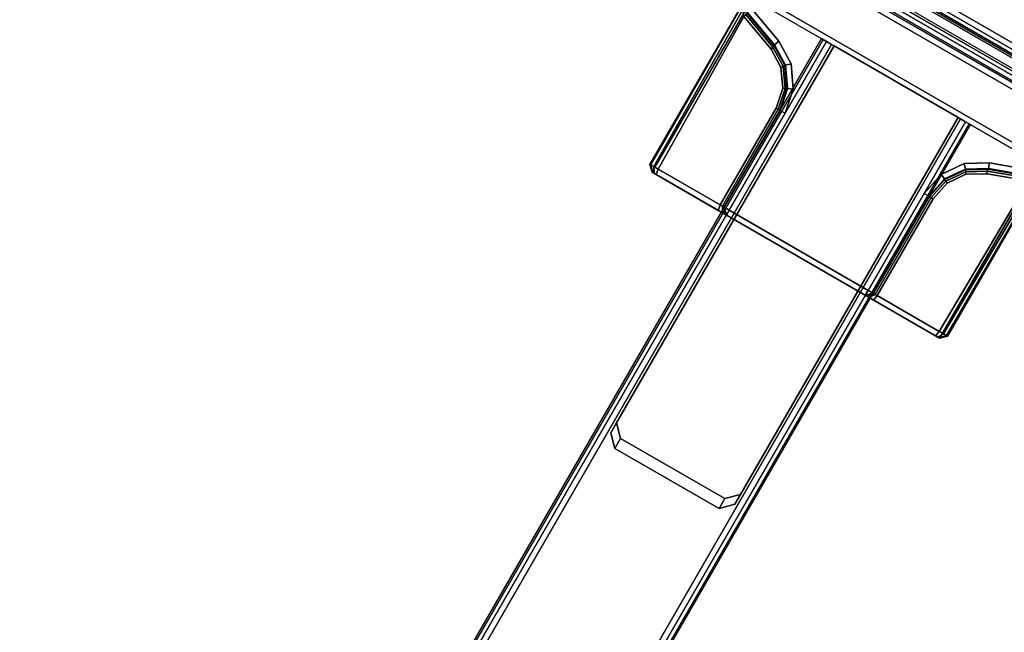
# Model space of a CAD drawing. Units: millimetres. Extents: x 3912 to 7812, y -1609 to 2510.
# Drawn here: x 6840 to 7012, y 1565 to 1672 of the extents above; entities that cross this region are included whole.
import ezdxf

# ---------------------------------------------------------------- set-up
doc = ezdxf.new("R2010")
doc.units = ezdxf.units.MM
doc.header["$LTSCALE"] = 200
doc.linetypes.add('DASHEDX2', pattern=[1.5, 1, -0.5])
for name, color, linetype in [('2ddim', 7, 'Continuous'), ('72_HWAP_INSERT', 7, 'Continuous'), ('72_HWAP_MY_D2_P_WKSF_ACC', 202, 'DASHEDX2'), ('72_HWAP_MY_D3_FILLER', 7, 'Continuous'), ('72_HWAP_MY_D3_SUPPORT', 7, 'Continuous'), ('72_HWAP_MY_D3_SUPPORT_INLAY', 7, 'Continuous'), ('72_HWAP_MY_D3_UNITY_SUPPORT_HARDWARE', 7, 'Continuous'), ('72_HWAP_MY_D3_UNITY_TRIM_INLAY', 7, 'Continuous'), ('72_HWAP_MY_D3_WKSF_TOP', 7, 'Continuous'), ('72_HWAP_MY_D3_WKSF_TRIM', 7, 'Continuous')]:
    doc.layers.add(name, color=color, linetype=linetype)
doc.styles.add('Trebuchet', font='trebuc.TTF')
doc.dimstyles.new('MM', dxfattribs={"dimscale": 350, "dimtxt": 0.3, "dimasz": 0.18, "dimexe": 0.18, "dimexo": 0.0625, "dimgap": 0.09, "dimtad": 1, "dimtoh": 1, "dimdec": 0, "dimzin": 0, "dimdsep": 46, "dimtxsty": 'Trebuchet', "dimcen": 0.09, "dimclrd": 11, "dimclre": 11, "dimclrt": 2, "dimadec": 0, "dimazin": 0, "dimtfac": 1, "dimtdec": 0, "dimtofl": 0, "dimtmove": 0, "dimatfit": 3, "dimfxl": 0, "dimtolj": 1, "dimtzin": 0, "dimarcsym": 0})

# ---------------------------------------------------------------- blocks, each defined once
blk = doc.blocks.new('72HWAP_MY_D3_VS_0614_RIGHT4')
at = {"invisible_edges": 12}
for points in [[(1.39885, -0.002, 0.73), (0.002, -0.002, 0.73), (0.002, -0.598, 0.73), (0.70718, -0.598, 0.73)], [(0.002, -0.598, 0.7036), (0.002, -0.002, 0.7036), (1.39885, -0.002, 0.7036), (0.70718, -0.598, 0.7036)]]:
    blk.add_3dface(points, dxfattribs=at)
blk = doc.blocks.new('72HWAP_MY_D3_VS_EDGEBANDING_0614_RIGHT4')
mesh = blk.add_polymesh((2, 8))
for k, corner in enumerate([(1.39885, -0.002, 0.7036), (1.39885, -0.001, 0.70387), (1.39885, -0.00027, 0.7046), (1.39885, 0, 0.7056), (1.39885, 0, 0.728), (1.39885, -0.00027, 0.729), (1.39885, -0.001, 0.72973), (1.39885, -0.002, 0.73), (0.002, -0.002, 0.7036), (0.002, -0.001, 0.70387), (0.002, -0.00027, 0.7046), (0.002, 0, 0.7056), (0.002, 0, 0.728), (0.002, -0.00027, 0.729), (0.002, -0.001, 0.72973), (0.002, -0.002, 0.73)]):
    mesh.set_mesh_vertex(divmod(k, 8), corner)
mesh = blk.add_polymesh((2, 8))
for k, corner in enumerate([(0.002, -0.598, 0.7036), (0.001, -0.598, 0.70387), (0.00027, -0.598, 0.7046), (0, -0.598, 0.7056), (0, -0.598, 0.728), (0.00027, -0.598, 0.729), (0.001, -0.598, 0.72973), (0.002, -0.598, 0.73), (0.002, -0.002, 0.7036), (0.001, -0.002, 0.70387), (0.00027, -0.002, 0.7046), (0, -0.002, 0.7056), (0, -0.002, 0.728), (0.00027, -0.002, 0.729), (0.001, -0.002, 0.72973), (0.002, -0.002, 0.73)]):
    mesh.set_mesh_vertex(divmod(k, 8), corner)
blk = doc.blocks.new('XCAD032E5A568F72518D34D78B58703E9AAB82')
at = {"layer": '72_HWAP_MY_D3_WKSF_TOP', "color": 0}
blk.add_blockref('72HWAP_MY_D3_VS_0614_RIGHT4', (0, 0), dxfattribs=at)
at = {"layer": '72_HWAP_MY_D3_WKSF_TRIM', "color": 0}
blk.add_blockref('72HWAP_MY_D3_VS_EDGEBANDING_0614_RIGHT4', (0, 0), dxfattribs=at)
blk = doc.blocks.new('72HWAP_MY_D3_ACCENT_PLATE')
for points in [[(-0.001, 0, -0.001), (0, 0), (0, -1), (-0.001, -1, -0.001)], [(-0.001, -1, -0.001), (-0.001, -1, -0.053), (-0.001, 0, -0.053), (-0.001, 0, -0.001)], [(-0.001, -1, -0.053), (0, -1, -0.054), (0, 0, -0.054), (-0.001, 0, -0.053)], [(0.001, -1, -0.001), (0, -1), (0, 0), (0.001, 0, -0.001)], [(0.001, 0, -0.053), (0, 0, -0.054), (0, -1, -0.054), (0.001, -1, -0.053)], [(0, -1, -0.015), (0.001, -1, -0.015), (0.001, 0, -0.015), (0, 0, -0.015)], [(0, 0, -0.039), (0.001, 0, -0.039), (0.001, -1, -0.039), (0, -1, -0.039)], [(0, -1, -0.039), (0, -1, -0.015), (0, 0, -0.015), (0, 0, -0.039)], [(0.001, 0, -0.001), (0.001, 0, -0.015), (0.001, -1, -0.015), (0.001, -1, -0.001)], [(0.001, -1, -0.053), (0.001, -1, -0.039), (0.001, 0, -0.039), (0.001, 0, -0.053)]]:
    blk.add_3dface(points)
blk = doc.blocks.new('72HWAP_MY_D3_END_LEG_BEAM')
mesh = blk.add_polymesh((2, 18))
for k, corner in enumerate([(-0.02799, 0, -0.04), (-0.03599, 0, -0.04), (-0.03599, 0, -0.033), (-0.03449, 0, -0.033), (-0.03399, 0, -0.0325), (-0.03399, 0, -0.0305), (-0.03449, 0, -0.03), (-0.03625, 0, -0.03), (-0.03799, 0, -0.0315), (-0.03799, 0, -0.058), (-0.03599, 0, -0.06), (0.00001, 0, -0.06), (0.00201, 0, -0.058), (0.002, 0, -0.0018), (0, 0), (-0.02598, 0), (-0.02799, 0, -0.002), (-0.02799, 0, -0.04), (-0.02799, -1, -0.04), (-0.03599, -1, -0.04), (-0.03599, -1, -0.033), (-0.03449, -1, -0.033), (-0.03399, -1, -0.0325), (-0.03399, -1, -0.0305), (-0.03449, -1, -0.03), (-0.03625, -1, -0.03), (-0.03799, -1, -0.0315), (-0.03799, -1, -0.058), (-0.03599, -1, -0.06), (0.00001, -1, -0.06), (0.00201, -1, -0.058), (0.002, -1, -0.0018), (0, -1), (-0.02598, -1), (-0.02799, -1, -0.002), (-0.02799, -1, -0.04)]):
    mesh.set_mesh_vertex(divmod(k, 18), corner)
blk = doc.blocks.new('72HWAP_MY_D3_F_LEG_END_CORNER')
for points in [[(-0.0127, -0.1373, 0.6843), (-0.0127, -0.08, 0.6843), (-0.0127, -0.08, 0.6329), (-0.0127, -0.1373, 0.6329)], [(-0.0107, -0.1373, 0.6863), (0.0107, -0.1373, 0.6863), (0.0107, -0.08, 0.6863), (-0.0107, -0.08, 0.6863)], [(0.0107, -0.1373, 0.6309), (-0.0107, -0.1373, 0.6309), (-0.0107, -0.08, 0.6309), (0.0107, -0.08, 0.6309)], [(0.0127, -0.08, 0.6843), (0.0127, -0.1373, 0.6843), (0.0127, -0.1373, 0.6329), (0.0127, -0.08, 0.6329)]]:
    blk.add_3dface(points)
mesh = blk.add_polymesh((2, 4))
for k, corner in enumerate([(-0.0107, -0.1373, 0.6309), (-0.0117, -0.1373, 0.63117), (-0.01243, -0.1373, 0.6319), (-0.0127, -0.1373, 0.6329), (-0.0107, -0.08, 0.6309), (-0.0117, -0.08, 0.63117), (-0.01243, -0.08, 0.6319), (-0.0127, -0.08, 0.6329)]):
    mesh.set_mesh_vertex(divmod(k, 4), corner)
mesh = blk.add_polymesh((2, 4))
for k, corner in enumerate([(-0.0127, -0.1373, 0.6843), (-0.01243, -0.1373, 0.6853), (-0.0117, -0.1373, 0.68603), (-0.0107, -0.1373, 0.6863), (-0.0127, -0.08, 0.6843), (-0.01243, -0.08, 0.6853), (-0.0117, -0.08, 0.68603), (-0.0107, -0.08, 0.6863)]):
    mesh.set_mesh_vertex(divmod(k, 4), corner)
mesh = blk.add_polymesh((2, 4))
for k, corner in enumerate([(0.0127, -0.1373, 0.6329), (0.01243, -0.1373, 0.6319), (0.0117, -0.1373, 0.63117), (0.0107, -0.1373, 0.6309), (0.0127, -0.08, 0.6329), (0.01243, -0.08, 0.6319), (0.0117, -0.08, 0.63117), (0.0107, -0.08, 0.6309)]):
    mesh.set_mesh_vertex(divmod(k, 4), corner)
mesh = blk.add_polymesh((2, 4))
for k, corner in enumerate([(0.0107, -0.1373, 0.6863), (0.0117, -0.1373, 0.68603), (0.01243, -0.1373, 0.6853), (0.0127, -0.1373, 0.6843), (0.0107, -0.08, 0.6863), (0.0117, -0.08, 0.68603), (0.01243, -0.08, 0.6853), (0.0127, -0.08, 0.6843)]):
    mesh.set_mesh_vertex(divmod(k, 4), corner)
blk = doc.blocks.new('72_HWAP_MY_D2_SINGLE_LEFT_600_A')
at = {"layer": '72_HWAP_MY_D2_P_WKSF_ACC'}
blk.add_line((0.044, -0.097), (0.044, -0.24549), dxfattribs=at)
blk = doc.blocks.new('72hwap_my24ED13B6F2FEE49FCAFCBD95A8F7E5641')
blk.add_blockref('72_HWAP_MY_D2_SINGLE_LEFT_600_A', (0, 0))
blk = doc.blocks.new('XCAD03157E918E4971A89EEF3CFC9FEAF38375')
at = {"color": 7}
blk.add_blockref('72hwap_my24ED13B6F2FEE49FCAFCBD95A8F7E5641', (0, 0), dxfattribs=at)
at = {"layer": '72_HWAP_MY_D3_FILLER', "color": 0, "yscale": 0.319}
blk.add_blockref('72HWAP_MY_D3_ACCENT_PLATE', (0.009, -0.03208, 0.7026), dxfattribs=at)
at = {"layer": '72_HWAP_MY_D3_SUPPORT', "color": 0, "yscale": 0.197}
blk.add_blockref('72HWAP_MY_D3_END_LEG_BEAM', (0.04199, -0.097, 0.6886), dxfattribs=at)
at = {"layer": '72_HWAP_MY_D3_SUPPORT_INLAY', "color": 0}
blk.add_blockref('72HWAP_MY_D3_F_LEG_END_CORNER', (0.029, -0.017), dxfattribs=at)
blk = doc.blocks.new('72HWAP_MY_D3_BEAM_CLAMP')
for points, invisible_edges in [([(0.05475, -0.102, 0.7031), (0.04358, -0.102, 0.7031), (0.01325, -0.17554, 0.7031), (0.05475, -0.122, 0.7031)], 6), ([(0.04358, -0.102, 0.7031), (0.04265, -0.10211, 0.7031), (0.04178, -0.10243, 0.7031), (0.01325, -0.17554, 0.7031)], 12), ([(0.01325, -0.17554, 0.7031), (0.04178, -0.10243, 0.7031), (0.041, -0.10295, 0.7031), (0.01325, -0.12646, 0.7031)], 1), ([(0.01675, -0.17031, 0.6881), (0.01675, -0.13169, 0.6881), (0.041, -0.10295, 0.6881), (0.041, -0.19905, 0.6881)], 14), ([(0.04178, -0.19957, 0.6881), (0.041, -0.19905, 0.6881), (0.041, -0.10295, 0.6881), (0.04178, -0.10243, 0.6881)], 10), ([(0.04265, -0.19989, 0.6881), (0.04178, -0.19957, 0.6881), (0.04178, -0.10243, 0.6881), (0.04265, -0.10211, 0.6881)], 10), ([(0.04358, -0.2, 0.6881), (0.04265, -0.19989, 0.6881), (0.04265, -0.10211, 0.6881), (0.04358, -0.102, 0.6881)], 10), ([(0.04575, -0.2, 0.6861), (0.04575, -0.102, 0.6861), (0.04575, -0.102, 0.6481), (0.04575, -0.10321, 0.6436)], 8), ([(0.04575, -0.10321, 0.6436), (0.04575, -0.1065, 0.64031), (0.04575, -0.111, 0.6391), (0.04575, -0.2, 0.6861)], 12), ([(0.04575, -0.2, 0.6861), (0.04575, -0.111, 0.6391), (0.04575, -0.191, 0.6391), (0.04575, -0.1955, 0.64031)], 9), ([(0.05575, -0.18, 0.6891), (0.05575, -0.191, 0.6391), (0.05575, -0.111, 0.6391), (0.05575, -0.122, 0.6891)], 5), ([(0.08975, -0.122, 0.7031), (0.05475, -0.122, 0.7031), (0.01325, -0.17554, 0.7031)], 10), ([(0.01325, -0.17554, 0.7031), (0.05475, -0.18, 0.7031), (0.08975, -0.18, 0.7031), (0.08975, -0.122, 0.7031)], 9), ([(0.05635, -0.18, 0.6891), (0.05575, -0.18, 0.6891), (0.05575, -0.122, 0.6891), (0.05635, -0.122, 0.6891)], 10), ([(0.05635, -0.122, 0.6891), (0.05674, -0.12208, 0.6891), (0.05674, -0.17992, 0.6891), (0.05635, -0.18, 0.6891)], 10), ([(0.05708, -0.17969, 0.6891), (0.05674, -0.17992, 0.6891), (0.05674, -0.12208, 0.6891), (0.05708, -0.12232, 0.6891)], 10), ([(0.09075, -0.18, 0.70078), (0.09075, -0.17989, 0.70033), (0.09075, -0.12211, 0.70033), (0.09075, -0.122, 0.70078)], 10), ([(0.09075, -0.122, 0.70078), (0.09075, -0.122, 0.7021), (0.09075, -0.18, 0.7021)], 8), ([(0.09075, -0.18, 0.7021), (0.09075, -0.18, 0.70078), (0.09075, -0.122, 0.70078)], 10), ([(0.05708, -0.12232, 0.6891), (0.05729, -0.12266, 0.6891), (0.05729, -0.17934, 0.6891), (0.05708, -0.17969, 0.6891)], 10), ([(0.05987, -0.12976, 0.6891), (0.05987, -0.17224, 0.6891), (0.05729, -0.17934, 0.6891), (0.05729, -0.12266, 0.6891)], 5), ([(0.08975, -0.12265, 0.69881), (0.06175, -0.12925, 0.69764), (0.05917, -0.12232, 0.6989)], 1), ([(0.06663, -0.13443, 0.69673), (0.06365, -0.13234, 0.6971), (0.06175, -0.12925, 0.69764), (0.08975, -0.12265, 0.69881)], 12), ([(0.08975, -0.12265, 0.69881), (0.08975, -0.13517, 0.6966), (0.07021, -0.13517, 0.6966), (0.06663, -0.13443, 0.69673)], 8), ([(0.09075, -0.1224, 0.69998), (0.09075, -0.12211, 0.70033), (0.09075, -0.17989, 0.70033), (0.09075, -0.1796, 0.69998)], 10), ([(0.09075, -0.1796, 0.69998), (0.09075, -0.17917, 0.69979), (0.09075, -0.12283, 0.69979), (0.09075, -0.1224, 0.69998)], 10), ([(0.09075, -0.16665, 0.69759), (0.09075, -0.13535, 0.69759), (0.09075, -0.12283, 0.69979), (0.09075, -0.17917, 0.69979)], 5), ([(0.06221, -0.13355, 0.6891), (0.06221, -0.16845, 0.6891), (0.05987, -0.17224, 0.6891), (0.05987, -0.12976, 0.6891)], 5), ([(0.06585, -0.1361, 0.6891), (0.06585, -0.1659, 0.6891), (0.06221, -0.16845, 0.6891), (0.06221, -0.13355, 0.6891)], 5), ([(0.09075, -0.16581, 0.69722), (0.09075, -0.1362, 0.69722), (0.09075, -0.13535, 0.69759), (0.09075, -0.16665, 0.69759)], 5), ([(0.07021, -0.137, 0.6891), (0.07021, -0.165, 0.6891), (0.06585, -0.1659, 0.6891), (0.06585, -0.1361, 0.6891)], 5), ([(0.08975, -0.137, 0.6891), (0.08975, -0.165, 0.6891), (0.07021, -0.165, 0.6891)], 8), ([(0.08975, -0.137, 0.6891), (0.07021, -0.165, 0.6891), (0.07021, -0.137, 0.6891)], 3), ([(0.09075, -0.16521, 0.69651), (0.09075, -0.13679, 0.69651), (0.09075, -0.1362, 0.69722), (0.09075, -0.16581, 0.69722)], 5), ([(0.09075, -0.165, 0.69562), (0.09075, -0.137, 0.69562), (0.09075, -0.13679, 0.69651), (0.09075, -0.16521, 0.69651)], 5), ([(0.09075, -0.165, 0.6901), (0.09075, -0.137, 0.6901), (0.09075, -0.137, 0.69562)], 8), ([(0.09075, -0.137, 0.69562), (0.09075, -0.165, 0.69562), (0.09075, -0.165, 0.6901)], 9), ([(0.05575, -0.1385, 0.6861), (0.13175, -0.1385, 0.6861), (0.13375, -0.1385, 0.6841), (0.05575, -0.1385, 0.6411)], 4), ([(0.05575, -0.1385, 0.6411), (0.13375, -0.1385, 0.6841), (0.13375, -0.1385, 0.6431), (0.13175, -0.1385, 0.6411)], 1), ([(0.13375, -0.1615, 0.6411), (0.13175, -0.1635, 0.6411), (0.05575, -0.1635, 0.6411), (0.05575, -0.1385, 0.6411)], 8), ([(0.05575, -0.1385, 0.6411), (0.13175, -0.1385, 0.6411), (0.13375, -0.1405, 0.6411), (0.13375, -0.1615, 0.6411)], 8), ([(0.05575, -0.1385, 0.6861), (0.05575, -0.1635, 0.6861), (0.13175, -0.1635, 0.6861), (0.13375, -0.1615, 0.6861)], 8), ([(0.13375, -0.1615, 0.6861), (0.13375, -0.1405, 0.6861), (0.13175, -0.1385, 0.6861), (0.05575, -0.1385, 0.6861)], 8), ([(0.13375, -0.1635, 0.6841), (0.13175, -0.1635, 0.6861), (0.05575, -0.1635, 0.6861), (0.05575, -0.1635, 0.6411)], 8), ([(0.05575, -0.1635, 0.6411), (0.13175, -0.1635, 0.6411), (0.13375, -0.1635, 0.6431), (0.13375, -0.1635, 0.6841)], 8), ([(0.06175, -0.17275, 0.69764), (0.06365, -0.16966, 0.6971), (0.06663, -0.16758, 0.69673), (0.08975, -0.17935, 0.69881)], 12), ([(0.08975, -0.17935, 0.69881), (0.06663, -0.16758, 0.69673), (0.07021, -0.16683, 0.6966), (0.08975, -0.16683, 0.6966)], 1), ([(0.08975, -0.17935, 0.69881), (0.05917, -0.17969, 0.6989), (0.06175, -0.17275, 0.69764)], 8)]:
    blk.add_3dface(points, dxfattribs=dict(invisible_edges=invisible_edges))
for points in [[(0.04575, -0.111, 0.6391), (0.04675, -0.111, 0.6381), (0.04675, -0.191, 0.6381), (0.04575, -0.191, 0.6391)], [(0.04675, -0.191, 0.6381), (0.04675, -0.111, 0.6381), (0.05475, -0.111, 0.6381), (0.05475, -0.191, 0.6381)], [(0.05475, -0.111, 0.6381), (0.05575, -0.111, 0.6391), (0.05575, -0.191, 0.6391), (0.05475, -0.191, 0.6381)], [(0.08975, -0.122, 0.7031), (0.08975, -0.121, 0.7021), (0.05575, -0.121, 0.7021), (0.05475, -0.122, 0.7031)], [(0.05635, -0.121, 0.70078), (0.05575, -0.121, 0.7021), (0.08975, -0.121, 0.7021), (0.08975, -0.121, 0.70078)], [(0.09075, -0.122, 0.7021), (0.09075, -0.122, 0.70078), (0.08975, -0.121, 0.70078), (0.08975, -0.121, 0.7021)], [(0.08975, -0.122, 0.7031), (0.09075, -0.122, 0.7021), (0.08975, -0.121, 0.7021)], [(0.09075, -0.122, 0.7021), (0.08975, -0.122, 0.7031), (0.08975, -0.18, 0.7031), (0.09075, -0.18, 0.7021)], [(0.06081, -0.12942, 0.6901), (0.05987, -0.12976, 0.6891), (0.05729, -0.12266, 0.6891), (0.05823, -0.12232, 0.6901)], [(0.05823, -0.12232, 0.6901), (0.05823, -0.12232, 0.69796), (0.06081, -0.12942, 0.69666), (0.06081, -0.12942, 0.6901)], [(0.08975, -0.12265, 0.69881), (0.09075, -0.12283, 0.69979), (0.09075, -0.13535, 0.69759), (0.08975, -0.13517, 0.6966)], [(0.08975, -0.136, 0.6901), (0.08975, -0.137, 0.6891), (0.07021, -0.137, 0.6891), (0.07021, -0.136, 0.6901)], [(0.08975, -0.136, 0.6901), (0.07021, -0.136, 0.6901), (0.07021, -0.136, 0.69562), (0.08975, -0.136, 0.69562)], [(0.08975, -0.136, 0.6901), (0.09075, -0.137, 0.6901), (0.08975, -0.137, 0.6891)], [(0.08975, -0.136, 0.69562), (0.09075, -0.137, 0.69562), (0.09075, -0.137, 0.6901), (0.08975, -0.136, 0.6901)], [(0.09075, -0.137, 0.6901), (0.09075, -0.165, 0.6901), (0.08975, -0.165, 0.6891), (0.08975, -0.137, 0.6891)], [(0.13575, -0.1405, 0.6431), (0.13375, -0.1405, 0.6411), (0.13175, -0.1385, 0.6411), (0.13375, -0.1385, 0.6431)], [(0.13375, -0.1405, 0.6861), (0.13575, -0.1405, 0.6841), (0.13375, -0.1385, 0.6841), (0.13175, -0.1385, 0.6861)], [(0.13575, -0.1405, 0.6431), (0.13375, -0.1385, 0.6431), (0.13375, -0.1385, 0.6841), (0.13575, -0.1405, 0.6841)], [(0.13575, -0.1405, 0.6431), (0.13575, -0.1615, 0.6431), (0.13375, -0.1615, 0.6411), (0.13375, -0.1405, 0.6411)], [(0.13375, -0.1405, 0.6861), (0.13375, -0.1615, 0.6861), (0.13575, -0.1615, 0.6841), (0.13575, -0.1405, 0.6841)], [(0.13575, -0.1405, 0.6841), (0.13575, -0.1615, 0.6841), (0.13575, -0.1615, 0.6431), (0.13575, -0.1405, 0.6431)], [(0.13375, -0.1615, 0.6411), (0.13575, -0.1615, 0.6431), (0.13375, -0.1635, 0.6431), (0.13175, -0.1635, 0.6411)], [(0.13375, -0.1615, 0.6861), (0.13175, -0.1635, 0.6861), (0.13375, -0.1635, 0.6841), (0.13575, -0.1615, 0.6841)], [(0.13575, -0.1615, 0.6841), (0.13375, -0.1635, 0.6841), (0.13375, -0.1635, 0.6431), (0.13575, -0.1615, 0.6431)], [(0.08975, -0.165, 0.6891), (0.08975, -0.166, 0.6901), (0.07021, -0.166, 0.6901), (0.07021, -0.165, 0.6891)], [(0.09075, -0.165, 0.69562), (0.08975, -0.166, 0.69562), (0.08975, -0.166, 0.6901), (0.09075, -0.165, 0.6901)], [(0.09075, -0.165, 0.6901), (0.08975, -0.166, 0.6901), (0.08975, -0.165, 0.6891), (0.09075, -0.165, 0.6901)], [(0.08975, -0.166, 0.69562), (0.07021, -0.166, 0.69562), (0.07021, -0.166, 0.6901), (0.08975, -0.166, 0.6901)], [(0.09075, -0.16665, 0.69759), (0.09075, -0.17917, 0.69979), (0.08975, -0.17935, 0.69881), (0.08975, -0.16683, 0.6966)], [(0.05987, -0.17224, 0.6891), (0.06081, -0.17258, 0.6901), (0.05823, -0.17969, 0.6901), (0.05729, -0.17934, 0.6891)], [(0.06081, -0.17258, 0.69666), (0.05823, -0.17969, 0.69796), (0.05823, -0.17969, 0.6901), (0.06081, -0.17258, 0.6901)], [(0.05475, -0.18, 0.7031), (0.05575, -0.181, 0.7021), (0.08975, -0.181, 0.7021), (0.08975, -0.18, 0.7031)], [(0.08975, -0.18, 0.7031), (0.08975, -0.181, 0.7021), (0.09075, -0.18, 0.7021)], [(0.09075, -0.18, 0.7021), (0.08975, -0.181, 0.7021), (0.08975, -0.181, 0.70078), (0.09075, -0.18, 0.70078)], [(0.08975, -0.181, 0.70078), (0.08975, -0.181, 0.7021), (0.05575, -0.181, 0.7021), (0.05635, -0.181, 0.70078)]]:
    blk.add_3dface(points)
mesh = blk.add_polymesh((2, 4))
for k, corner in enumerate([(0.04575, -0.2, 0.6861), (0.04545, -0.2, 0.68715), (0.04465, -0.2, 0.68789), (0.04358, -0.2, 0.6881), (0.04575, -0.102, 0.6861), (0.04545, -0.102, 0.68715), (0.04465, -0.102, 0.68789), (0.04358, -0.102, 0.6881)]):
    mesh.set_mesh_vertex(divmod(k, 4), corner)
mesh = blk.add_polymesh((2, 4))
for k, corner in enumerate([(0.05917, -0.12232, 0.6989), (0.05835, -0.12154, 0.69944), (0.05739, -0.12108, 0.70009), (0.05635, -0.121, 0.70078), (0.08975, -0.12265, 0.69881), (0.08975, -0.12181, 0.69917), (0.08975, -0.12121, 0.69988), (0.08975, -0.121, 0.70078)]):
    mesh.set_mesh_vertex(divmod(k, 4), corner)
mesh = blk.add_polymesh((2, 4))
for k, corner in enumerate([(0.08975, -0.12265, 0.69881), (0.08975, -0.12181, 0.69917), (0.08975, -0.12121, 0.69988), (0.08975, -0.121, 0.70078), (0.09075, -0.12283, 0.69979), (0.09075, -0.1224, 0.69998), (0.09075, -0.12211, 0.70033), (0.09075, -0.122, 0.70078)]):
    mesh.set_mesh_vertex(divmod(k, 4), corner)
mesh = blk.add_polymesh((2, 4))
for k, corner in enumerate([(0.06175, -0.12925, 0.69764), (0.0613, -0.12939, 0.69749), (0.06096, -0.12945, 0.69714), (0.06081, -0.12942, 0.69666), (0.05917, -0.12232, 0.6989), (0.05873, -0.12242, 0.69874), (0.05839, -0.12242, 0.6984), (0.05823, -0.12232, 0.69796)]):
    mesh.set_mesh_vertex(divmod(k, 4), corner)
mesh = blk.add_polymesh((2, 4))
for k, corner in enumerate([(0.07021, -0.137, 0.6891), (0.06585, -0.1361, 0.6891), (0.06221, -0.13355, 0.6891), (0.05987, -0.12976, 0.6891), (0.07021, -0.136, 0.6901), (0.06624, -0.1352, 0.6901), (0.06293, -0.13287, 0.6901), (0.06081, -0.12942, 0.6901)]):
    mesh.set_mesh_vertex(divmod(k, 4), corner)
mesh = blk.add_polymesh((4, 4))
for k, corner in enumerate([(0.07021, -0.136, 0.69562), (0.06623, -0.13517, 0.69575), (0.06292, -0.13285, 0.69612), (0.06081, -0.12942, 0.69666), (0.07021, -0.13589, 0.69606), (0.06631, -0.13508, 0.6962), (0.06303, -0.1328, 0.69658), (0.06096, -0.12945, 0.69714), (0.07021, -0.1356, 0.69642), (0.06647, -0.1348, 0.69656), (0.0633, -0.1326, 0.69694), (0.0613, -0.12939, 0.69749), (0.07021, -0.13517, 0.6966), (0.06663, -0.13443, 0.69673), (0.06365, -0.13234, 0.6971), (0.06175, -0.12925, 0.69764)]):
    mesh.set_mesh_vertex(divmod(k, 4), corner)
mesh = blk.add_polymesh((2, 4))
for k, corner in enumerate([(0.07021, -0.136, 0.6901), (0.06624, -0.1352, 0.6901), (0.06293, -0.13287, 0.6901), (0.06081, -0.12942, 0.6901), (0.07021, -0.136, 0.69562), (0.06623, -0.13517, 0.69575), (0.06292, -0.13285, 0.69612), (0.06081, -0.12942, 0.69666)]):
    mesh.set_mesh_vertex(divmod(k, 4), corner)
mesh = blk.add_polymesh((2, 4))
for k, corner in enumerate([(0.08975, -0.13517, 0.6966), (0.08975, -0.1356, 0.69642), (0.08975, -0.13589, 0.69606), (0.08975, -0.136, 0.69562), (0.07021, -0.13517, 0.6966), (0.07021, -0.1356, 0.69642), (0.07021, -0.13589, 0.69606), (0.07021, -0.136, 0.69562)]):
    mesh.set_mesh_vertex(divmod(k, 4), corner)
mesh = blk.add_polymesh((2, 4))
for k, corner in enumerate([(0.08975, -0.136, 0.69562), (0.08975, -0.13589, 0.69606), (0.08975, -0.1356, 0.69642), (0.08975, -0.13517, 0.6966), (0.09075, -0.137, 0.69562), (0.09075, -0.13679, 0.69651), (0.09075, -0.1362, 0.69722), (0.09075, -0.13535, 0.69759)]):
    mesh.set_mesh_vertex(divmod(k, 4), corner)
mesh = blk.add_polymesh((2, 4))
for k, corner in enumerate([(0.05987, -0.17224, 0.6891), (0.06221, -0.16845, 0.6891), (0.06585, -0.1659, 0.6891), (0.07021, -0.165, 0.6891), (0.06081, -0.17258, 0.6901), (0.06293, -0.16913, 0.6901), (0.06624, -0.16681, 0.6901), (0.07021, -0.166, 0.6901)]):
    mesh.set_mesh_vertex(divmod(k, 4), corner)
mesh = blk.add_polymesh((2, 4))
for k, corner in enumerate([(0.08975, -0.16683, 0.6966), (0.08975, -0.1664, 0.69642), (0.08975, -0.16611, 0.69606), (0.08975, -0.166, 0.69562), (0.09075, -0.16665, 0.69759), (0.09075, -0.16581, 0.69722), (0.09075, -0.16521, 0.69651), (0.09075, -0.165, 0.69562)]):
    mesh.set_mesh_vertex(divmod(k, 4), corner)
mesh = blk.add_polymesh((4, 4))
for k, corner in enumerate([(0.06081, -0.17258, 0.69666), (0.06292, -0.16915, 0.69612), (0.06623, -0.16683, 0.69575), (0.07021, -0.166, 0.69562), (0.06096, -0.17255, 0.69714), (0.06303, -0.1692, 0.69658), (0.06631, -0.16692, 0.6962), (0.07021, -0.16611, 0.69606), (0.0613, -0.17261, 0.69749), (0.0633, -0.16941, 0.69694), (0.06647, -0.1672, 0.69656), (0.07021, -0.1664, 0.69642), (0.06175, -0.17275, 0.69764), (0.06365, -0.16966, 0.6971), (0.06663, -0.16758, 0.69673), (0.07021, -0.16683, 0.6966)]):
    mesh.set_mesh_vertex(divmod(k, 4), corner)
mesh = blk.add_polymesh((2, 4))
for k, corner in enumerate([(0.06081, -0.17258, 0.6901), (0.06293, -0.16913, 0.6901), (0.06624, -0.16681, 0.6901), (0.07021, -0.166, 0.6901), (0.06081, -0.17258, 0.69666), (0.06292, -0.16915, 0.69612), (0.06623, -0.16683, 0.69575), (0.07021, -0.166, 0.69562)]):
    mesh.set_mesh_vertex(divmod(k, 4), corner)
mesh = blk.add_polymesh((2, 4))
for k, corner in enumerate([(0.08975, -0.166, 0.69562), (0.08975, -0.16611, 0.69606), (0.08975, -0.1664, 0.69642), (0.08975, -0.16683, 0.6966), (0.07021, -0.166, 0.69562), (0.07021, -0.16611, 0.69606), (0.07021, -0.1664, 0.69642), (0.07021, -0.16683, 0.6966)]):
    mesh.set_mesh_vertex(divmod(k, 4), corner)
mesh = blk.add_polymesh((2, 4))
for k, corner in enumerate([(0.06081, -0.17258, 0.69666), (0.06096, -0.17255, 0.69714), (0.0613, -0.17261, 0.69749), (0.06175, -0.17275, 0.69764), (0.05823, -0.17969, 0.69796), (0.05839, -0.17958, 0.6984), (0.05873, -0.17958, 0.69874), (0.05917, -0.17969, 0.6989)]):
    mesh.set_mesh_vertex(divmod(k, 4), corner)
mesh = blk.add_polymesh((2, 4))
for k, corner in enumerate([(0.05635, -0.181, 0.70078), (0.05739, -0.18092, 0.70009), (0.05835, -0.18047, 0.69944), (0.05917, -0.17969, 0.6989), (0.08975, -0.181, 0.70078), (0.08975, -0.18079, 0.69988), (0.08975, -0.1802, 0.69917), (0.08975, -0.17935, 0.69881)]):
    mesh.set_mesh_vertex(divmod(k, 4), corner)
mesh = blk.add_polymesh((2, 4))
for k, corner in enumerate([(0.08975, -0.181, 0.70078), (0.08975, -0.18079, 0.69988), (0.08975, -0.1802, 0.69917), (0.08975, -0.17935, 0.69881), (0.09075, -0.18, 0.70078), (0.09075, -0.17989, 0.70033), (0.09075, -0.1796, 0.69998), (0.09075, -0.17917, 0.69979)]):
    mesh.set_mesh_vertex(divmod(k, 4), corner)
blk = doc.blocks.new('72HWAP_MY_D3_STEEL_BEAM')
blk.add_line((0, 0), (1, 0))
for points in [[(0, 0.002, -0.048), (0, 0.002, -0.002), (1, 0.002, -0.002), (1, 0.002, -0.048)], [(1, -0.026), (1, 0), (0, 0), (0, -0.026)], [(1, 0, -0.05), (1, -0.026, -0.05), (0, -0.026, -0.05), (0, 0, -0.05)], [(0, -0.028, -0.002), (0, -0.028, -0.048), (1, -0.028, -0.048), (1, -0.028, -0.002)]]:
    blk.add_3dface(points)
mesh = blk.add_polymesh((2, 4))
for k, corner in enumerate([(1, 0), (1, 0.001, -0.00027), (1, 0.00173, -0.001), (1, 0.002, -0.002), (0, 0), (0, 0.001, -0.00027), (0, 0.00173, -0.001), (0, 0.002, -0.002)]):
    mesh.set_mesh_vertex(divmod(k, 4), corner)
mesh = blk.add_polymesh((2, 4))
for k, corner in enumerate([(0, 0, -0.05), (0, 0.001, -0.04973), (0, 0.00173, -0.049), (0, 0.002, -0.048), (1, 0, -0.05), (1, 0.001, -0.04973), (1, 0.00173, -0.049), (1, 0.002, -0.048)]):
    mesh.set_mesh_vertex(divmod(k, 4), corner)
mesh = blk.add_polymesh((2, 4))
for k, corner in enumerate([(1, -0.028, -0.002), (1, -0.02773, -0.001), (1, -0.027, -0.00027), (1, -0.026), (0, -0.028, -0.002), (0, -0.02773, -0.001), (0, -0.027, -0.00027), (0, -0.026)]):
    mesh.set_mesh_vertex(divmod(k, 4), corner)
mesh = blk.add_polymesh((2, 4))
for k, corner in enumerate([(1, -0.026, -0.05), (1, -0.027, -0.04973), (1, -0.02773, -0.049), (1, -0.028, -0.048), (0, -0.026, -0.05), (0, -0.027, -0.04973), (0, -0.02773, -0.049), (0, -0.028, -0.048)]):
    mesh.set_mesh_vertex(divmod(k, 4), corner)
blk = doc.blocks.new('72_HWAP_MY_D2_BEAM_CLAMP')
at = {"layer": '72_HWAP_MY_D2_P_WKSF_ACC'}
for p, q in [((0.05575, -0.121), (0.08975, -0.121)), ((0.08975, -0.121), (0.09075, -0.122)), ((0.09075, -0.122), (0.09075, -0.18)), ((0.09075, -0.18), (0.08975, -0.181)), ((0.08975, -0.181), (0.05575, -0.181))]:
    blk.add_line(p, q, dxfattribs=at)
blk = doc.blocks.new('72_HWAP_MY_D2_STEEL_BEAM')
at = {"layer": '72_HWAP_MY_D2_P_WKSF_ACC'}
for p, q in [((0, 0), (1, 0)), ((1, -0.03), (0, -0.03))]:
    blk.add_line(p, q, dxfattribs=at)
blk = doc.blocks.new('72hwap_my23D62542935224C2BB25DAA360D551221')
blk.add_blockref('72_HWAP_MY_D2_BEAM_CLAMP', (0, 0))
at = {"xscale": 1.2186}
blk.add_blockref('72_HWAP_MY_D2_STEEL_BEAM', (0.09075, -0.136), dxfattribs=at)
blk = doc.blocks.new('XCAD03391C22C625CB7A622C40CFA3A471496C')
at = {"color": 7}
blk.add_blockref('72hwap_my23D62542935224C2BB25DAA360D551221', (0, 0), dxfattribs=at)
at = {"layer": '72_HWAP_MY_D3_UNITY_SUPPORT_HARDWARE', "color": 0, "xscale": 1.2886}
blk.add_blockref('72HWAP_MY_D3_STEEL_BEAM', (0.05575, -0.138, 0.6881), dxfattribs=at)
at = {"layer": '72_HWAP_MY_D3_UNITY_TRIM_INLAY', "color": 0}
blk.add_blockref('72HWAP_MY_D3_BEAM_CLAMP', (0, 0), dxfattribs=at)
blk = doc.blocks.new('*D231')
at = {"layer": '2ddim', "color": 11, "lineweight": -2}
for p, q in [((7170.57, 1623.09), (7385.61, 1498.94)), ((6662.55, 372.56), (7299.55, 1475.88)), ((6470.57, 410.66), (6685.61, 286.5))]:
    blk.add_line(p, q, dxfattribs=at)
at = {"layer": '2ddim', "color": 11}
for points in [[(7290.46, 1481.13), (7308.64, 1470.63), (7331.05, 1530.44)], [(6653.46, 377.81), (6671.64, 367.31), (6631.05, 318)]]:
    blk.add_solid(points, dxfattribs=at)
at = {"layer": 'Defpoints', "color": 0}
for p in [(7151.63, 1634.03, 26.95), (7331.05, 1530.44), (6451.63, 421.6, 26.95)]:
    blk.add_point(p, dxfattribs=at)
at = {"layer": '2ddim', "color": 2, "insert": (6907.51, 966.68), "char_height": 105, "attachment_point": 5, "rotation": 60, "style": 'Trebuchet'}
blk.add_mtext('\\A1;1400', dxfattribs=at)
blk = doc.blocks.new('*D236')
at = {"layer": '2ddim', "color": 11, "lineweight": -2}
for p, q in [((6642.95, 1952.97), (6751.88, 2141.65)), ((6774.94, 2055.59), (7185.44, 1818.59)), ((7162.57, 1652.97), (7271.5, 1841.65))]:
    blk.add_line(p, q, dxfattribs=at)
at = {"layer": '2ddim', "color": 11}
for points in [[(6780.19, 2064.69), (6769.69, 2046.5), (6720.38, 2087.09)], [(7190.69, 1827.69), (7180.19, 1809.5), (7240, 1787.09)]]:
    blk.add_solid(points, dxfattribs=at)
at = {"layer": 'Defpoints', "color": 0}
for p in [(6632.01, 1934.03, 26.95), (7240, 1787.09), (7151.63, 1634.03, 26.95)]:
    blk.add_point(p, dxfattribs=at)
at = {"layer": '2ddim', "color": 2, "insert": (7022.74, 2010.79), "char_height": 105, "attachment_point": 5, "rotation": 330, "style": 'Trebuchet'}
blk.add_mtext('\\A1;600', dxfattribs=at)

msp = doc.modelspace()

# ---------------------------------------------------------------- block references
at = {"layer": '72_HWAP_INSERT', "xscale": 999.9999999982834, "yscale": 999.9999999990687, "zscale": 999.9999999989606, "rotation": 239.999999999974}
for name in ['XCAD032E5A568F72518D34D78B58703E9AAB82', 'XCAD03157E918E4971A89EEF3CFC9FEAF38375', 'XCAD03391C22C625CB7A622C40CFA3A471496C']:
    msp.add_blockref(name, (7151.63, 1634.03, 26.95), dxfattribs=at)

# ---------------------------------------------------------------- dimensions: what is measured, and where the dimension line sits
at = {"layer": '2ddim'}
for p1, distance, picture, middle in [((6632.01, 1934.03, 26.95), 176.74, '*D236', (7022.74, 2010.79)), ((6451.63, 421.6, 26.95), -207.18, '*D231', (6907.51, 966.68))]:
    dim = msp.add_aligned_dim(p1=p1, p2=(7151.63, 1634.03, 26.95), distance=distance, dimstyle='MM', dxfattribs=at)
    dim.commit()
    dim.dimension.update_dxf_attribs({"geometry": picture, "text_midpoint": middle})

doc.saveas('drawing.dxf')
